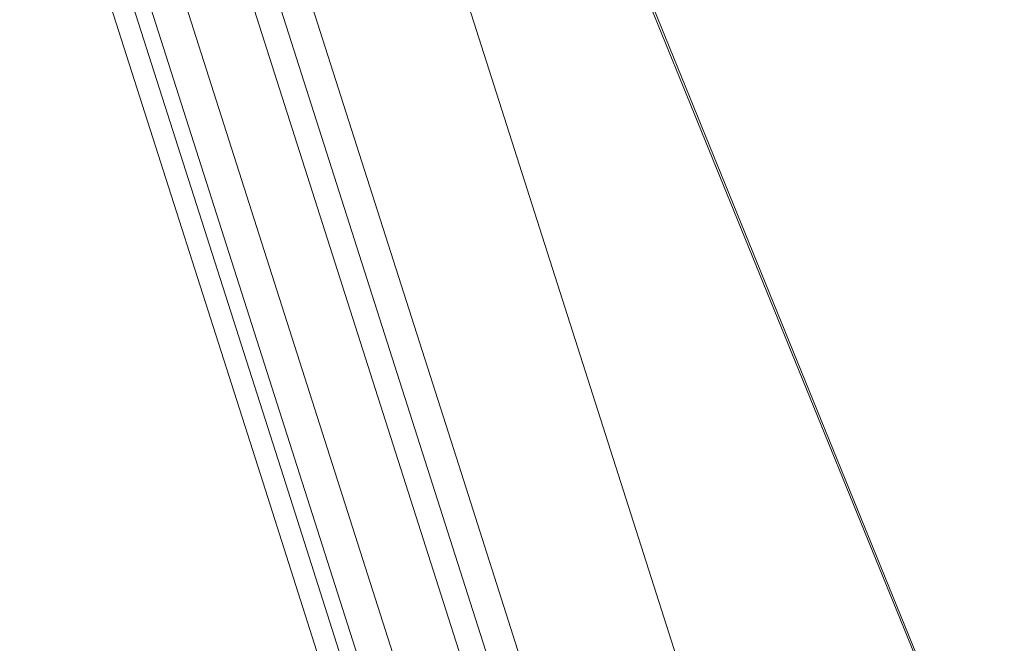
# Model space of a CAD drawing. Units: metres. Extents: x -5.3 to 67.4, y -3.3 to 64.8.
# Drawn here: x -4.6 to -4.4, y 1.3 to 1.5 of the extents above; entities that cross this region are included whole.
import ezdxf

# ---------------------------------------------------------------- set-up
doc = ezdxf.new("R2010")
doc.units = ezdxf.units.M
doc.linetypes.add('KURZGESTRICHELT', pattern=[0.4, 0.2, -0.2])
doc.linetypes.add('VERDECKT', pattern=[9.525, 6.35, -3.175])
doc.layers.add('Standard', color=7, linetype='Continuous', lineweight=25)

msp = doc.modelspace()

# ---------------------------------------------------------------- linework, layer by layer
at = {"layer": 'Standard', "color": 7, "linetype": 'Continuous', "lineweight": 13}
for p, q in [((-4.5358, 1.371), (-4.7854, 2.1523)), ((-4.5055, 1.39118), (-4.74901, 2.15343)), ((-4.58171, 1.36683), (-4.82522, 2.12908)), ((-4.57695, 1.36835), (-4.82046, 2.1306)), ((-4.47979, 1.31068), (-4.5055, 1.39118)), ((-4.51313, 1.30003), (-4.5358, 1.371)), ((-4.55123, 1.28786), (-4.57695, 1.36835)), ((-4.55599, 1.28634), (-4.58171, 1.36683))]:
    msp.add_line(p, q, dxfattribs=at)
for points in [[(-4.82475, 2.23211), (-4.52159, 1.28316), (-4.51588, 1.28498), (-4.81903, 2.23394), (-4.82475, 2.23211)], [(-4.84666, 2.22511), (-4.5435, 1.27616), (-4.53588, 1.27859), (-4.83904, 2.22755), (-4.84666, 2.22511)]]:
    msp.add_lwpolyline(points, close=True, dxfattribs=at)
at = {"layer": 'Standard', "color": 7, "linetype": 'VERDECKT', "lineweight": 13}
for radius in [6.7, 6.69952, 6.5]:
    msp.add_arc((1.78562, 3.821), radius, 161.302338, 286.152243, dxfattribs=at)
at = {"layer": 'Standard', "color": 7, "linetype": 'KURZGESTRICHELT', "lineweight": 18}
msp.add_arc((1.78562, 3.821), 6.5, 161.302338, 286.152243, dxfattribs=at)
at = {"layer": 'Standard', "color": 7, "linetype": 'Continuous', "lineweight": 13}
msp.add_arc((1.78562, 3.821), 6.42, 161.302338, 286.152243, dxfattribs=at)

doc.saveas('drawing.dxf')
